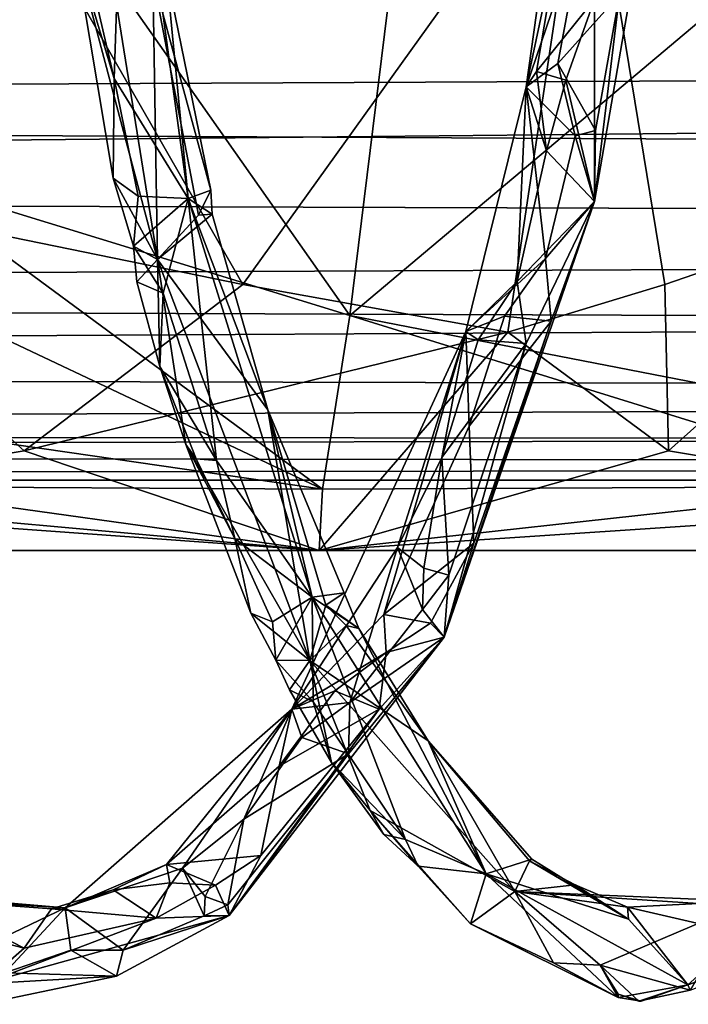
# Model space of a CAD drawing. Extents: x 937 to 1192, y -34 to 84.
# Drawn here: x 1029 to 1035, y -16 to -8 of the extents above; entities that cross this region are included whole.
import ezdxf

# ---------------------------------------------------------------- set-up
doc = ezdxf.new("R2010")
doc.units = 0
doc.header["$MEASUREMENT"] = 0

msp = doc.modelspace()

# ---------------------------------------------------------------- linework, layer by layer
for points in [[(1029.619995, -8.3547, 822.059021), (1029.719971, -5.3812, 822.185974), (1029.349976, -7.1939, 822.10498)], [(1029.619995, -8.3547, 822.059021), (1030.27002, -9.4067, 821.825012), (1029.719971, -5.3812, 822.185974)], [(1030.079956, -7.4277, 821.624023), (1029.719971, -5.3812, 822.185974), (1030.27002, -9.4067, 821.825012)], [(1029.27002, -7.1839, 821.796997), (1029.310059, -5.6357, 821.492981), (1030, -9.9433, 820.908997)], [(1029.959961, -7.4567, 821.486023), (1030, -9.9433, 820.908997), (1029.310059, -5.6357, 821.492981)], [(982.198975, -6.6472, 599.883972), (1155.949951, -7.8459, 599.666992), (1155.790039, -5.9498, 599.885986)], [(1028.339966, -5.9557, 804.713013), (1030.75, -10.1627, 807.435974), (1026.180054, -9.2291, 804.669983)], [(1033.77002, -5.9557, 807), (1030.75, -10.1627, 807.435974), (1028.339966, -5.9557, 804.713013)], [(1033.079956, -10.5834, 808.788025), (1030.75, -10.1627, 807.435974), (1033.77002, -5.9557, 807)], [(1034.459961, -10.1627, 808.895996), (1033.079956, -10.5834, 808.788025), (1033.77002, -5.9557, 807)], [(1037.170044, -9.2291, 809.161987), (1033.77002, -5.9557, 807), (1039.319946, -5.9557, 808.940979)], [(1037.170044, -9.2291, 809.161987), (1034.459961, -10.1627, 808.895996), (1033.77002, -5.9557, 807)], [(1033.569946, -6.8674, 801.867004), (1033.23999, -8.4267, 802.432007), (1033.560059, -6.1468, 802.258972)], [(1033.77002, -6.8673, 802.538025), (1033.560059, -6.1468, 802.258972), (1033.23999, -8.4267, 802.432007)], [(1028.939941, -6.5187, 819.142029), (1027.140015, -6.3634, 818.439026), (1027.72998, -9.2201, 817.75)], [(1028.939941, -6.5187, 819.142029), (1027.72998, -9.2201, 817.75), (1031.689941, -10.4362, 818.301025)], [(1028.939941, -6.5187, 819.142029), (1031.689941, -10.4362, 818.301025), (1032.119995, -6.9392, 820.260986)], [(982.198975, -6.6472, 599.883972), (982.002014, -8.606, 599.375977), (1155.949951, -7.8459, 599.666992)], [(1033.77002, -6.8673, 802.538025), (1033.23999, -8.4267, 802.432007), (1033.52002, -8.2222, 802.661987)], [(1033.569946, -6.8674, 801.867004), (1033.329956, -8.293, 802.046997), (1033.23999, -8.4267, 802.432007)], [(1033.569946, -6.8674, 801.867004), (1033.839966, -7.6574, 801.781982), (1033.329956, -8.293, 802.046997)], [(1033.77002, -6.8673, 802.538025), (1033.52002, -8.2222, 802.661987), (1034.060059, -7.6166, 802.494019)], [(1032.119995, -6.9392, 820.260986), (1031.689941, -10.4362, 818.301025), (1035.349976, -7.3557, 821.255005)], [(1033.839966, -7.6574, 801.781982), (1034.27002, -6.9429, 802.018005), (1033.839966, -9.4353, 802.40802)], [(1034.060059, -7.6166, 802.494019), (1033.839966, -9.4353, 802.40802), (1034.27002, -6.9429, 802.018005)], [(1029.619995, -8.3547, 822.059021), (1029.349976, -7.1939, 822.10498), (1029.27002, -7.1839, 821.796997)], [(1029.609985, -9.2283, 821.502014), (1029.27002, -7.1839, 821.796997), (1030, -9.9433, 820.908997)], [(1029.609985, -9.2283, 821.502014), (1029.619995, -8.3547, 822.059021), (1029.27002, -7.1839, 821.796997)], [(1030.079956, -7.4277, 821.624023), (1030.469971, -9.3335, 821.53302), (1029.959961, -7.4567, 821.486023)], [(1030.079956, -7.4277, 821.624023), (1030.27002, -9.4067, 821.825012), (1030.469971, -9.3335, 821.53302)], [(1035.349976, -7.3557, 821.255005), (1031.689941, -10.4362, 818.301025), (1036.199951, -11.3108, 818.768982)], [(1030.359985, -9.5555, 821.046997), (1029.959961, -7.4567, 821.486023), (1030.469971, -9.3335, 821.53302)], [(1030.359985, -9.5555, 821.046997), (1030, -9.9433, 820.908997), (1029.959961, -7.4567, 821.486023)], [(981.851013, -9.3367, 589.536987), (982.148987, -7.5449, 588.762024), (1155.930054, -7.6898, 588.799988)], [(981.851013, -9.3367, 589.536987), (1155.930054, -7.6898, 588.799988), (1156.47998, -9.8582, 589.924011)], [(1033.839966, -7.6574, 801.781982), (1033.589966, -8.3683, 801.882019), (1033.329956, -8.293, 802.046997)], [(1034.060059, -7.6166, 802.494019), (1033.52002, -8.2222, 802.661987), (1033.849976, -8.8094, 802.690979)], [(1033.839966, -7.6574, 801.781982), (1033.839966, -9.4353, 802.40802), (1033.589966, -8.3683, 801.882019)], [(1034.060059, -7.6166, 802.494019), (1033.849976, -8.8094, 802.690979), (1033.839966, -9.4353, 802.40802)], [(982.002014, -8.606, 599.375977), (1156.369995, -9.5346, 598.835999), (1155.949951, -7.8459, 599.666992)], [(1033.670044, -8.8584, 802.797974), (1033.52002, -8.2222, 802.661987), (1033.23999, -8.4267, 802.432007)], [(1033.420044, -8.9878, 802.018005), (1033.23999, -8.4267, 802.432007), (1033.329956, -8.293, 802.046997)], [(1033.420044, -8.9878, 802.018005), (1033.329956, -8.293, 802.046997), (1033.589966, -8.3683, 801.882019)], [(1033.849976, -8.8094, 802.690979), (1033.52002, -8.2222, 802.661987), (1033.670044, -8.8584, 802.797974)], [(1029.829956, -9.3873, 821.836975), (1029.619995, -8.3547, 822.059021), (1029.609985, -9.2283, 821.502014)], [(1029.829956, -9.3873, 821.836975), (1030.27002, -9.4067, 821.825012), (1029.619995, -8.3547, 822.059021)], [(1033.420044, -8.9878, 802.018005), (1033.589966, -8.3683, 801.882019), (1033.839966, -9.4353, 802.40802)], [(1033.160034, -10.136, 802.35199), (1032.709961, -10.5757, 803.088989), (1033.23999, -8.4267, 802.432007)], [(1033.410034, -9.9346, 803.114014), (1033.23999, -8.4267, 802.432007), (1032.709961, -10.5757, 803.088989)], [(1033.420044, -8.9878, 802.018005), (1033.160034, -10.136, 802.35199), (1033.23999, -8.4267, 802.432007)], [(1033.670044, -8.8584, 802.797974), (1033.23999, -8.4267, 802.432007), (1033.410034, -9.9346, 803.114014)], [(982.002014, -8.606, 599.375977), (981.598999, -10.2518, 598.223022), (1156.369995, -9.5346, 598.835999)], [(1033.849976, -8.8094, 802.690979), (1033.670044, -8.8584, 802.797974), (1033.839966, -9.4353, 802.40802)], [(1033.670044, -8.8584, 802.797974), (1033.410034, -9.9346, 803.114014), (1033.839966, -9.4353, 802.40802)], [(1033.420044, -8.9878, 802.018005), (1033.839966, -9.4353, 802.40802), (1033.160034, -10.136, 802.35199)], [(1028.829956, -11.6241, 808.513), (1025.930054, -12.1062, 808.341003), (1026.180054, -9.2291, 804.669983)], [(1026.180054, -9.2291, 804.669983), (1030.75, -10.1627, 807.435974), (1028.829956, -11.6241, 808.513)], [(1027.72998, -9.2201, 817.75), (1027.040039, -9.8775, 817.000977), (1031.449951, -11.9635, 815.900024)], [(1027.72998, -9.2201, 817.75), (1031.449951, -11.9635, 815.900024), (1031.689941, -10.4362, 818.301025)], [(1029.609985, -9.2283, 821.502014), (1030, -9.9433, 820.908997), (1029.790039, -9.8267, 821.554016)], [(1029.829956, -9.3873, 821.836975), (1029.609985, -9.2283, 821.502014), (1029.790039, -9.8267, 821.554016)], [(1034.48999, -11.6241, 810.76001), (1034.459961, -10.1627, 808.895996), (1037.170044, -9.2291, 809.161987)], [(1037.369995, -12.1062, 812.836975), (1034.48999, -11.6241, 810.76001), (1037.170044, -9.2291, 809.161987)], [(981.377014, -10.8956, 591.065979), (981.851013, -9.3367, 589.536987), (1156.47998, -9.8582, 589.924011)], [(1030.47998, -9.5462, 821.187988), (1030.469971, -9.3335, 821.53302), (1030.27002, -9.4067, 821.825012)], [(1030.47998, -9.5462, 821.187988), (1030.359985, -9.5555, 821.046997), (1030.469971, -9.3335, 821.53302)], [(1029.829956, -9.3873, 821.836975), (1029.790039, -9.8267, 821.554016), (1030.27002, -9.4067, 821.825012)], [(1030.050049, -10.2403, 821.572021), (1030.27002, -9.4067, 821.825012), (1029.790039, -9.8267, 821.554016)], [(1030.050049, -10.2403, 821.572021), (1030.52002, -11.7106, 820.911011), (1030.27002, -9.4067, 821.825012)], [(1030.52002, -11.7106, 820.911011), (1031.359985, -12.9107, 820.044006), (1030.27002, -9.4067, 821.825012)], [(1030.969971, -11.2657, 820.447998), (1030.27002, -9.4067, 821.825012), (1031.359985, -12.9107, 820.044006)], [(1030.969971, -11.2657, 820.447998), (1030.47998, -9.5462, 821.187988), (1030.27002, -9.4067, 821.825012)], [(1033.23999, -10.6834, 802.549011), (1033.839966, -9.4353, 802.40802), (1032.52002, -13.2619, 804.409973)], [(1033.459961, -10.4868, 803.185974), (1032.52002, -13.2619, 804.409973), (1033.839966, -9.4353, 802.40802)], [(1033.23999, -10.6834, 802.549011), (1033.160034, -10.136, 802.35199), (1033.839966, -9.4353, 802.40802)], [(1033.459961, -10.4868, 803.185974), (1033.839966, -9.4353, 802.40802), (1033.410034, -9.9346, 803.114014)], [(981.598999, -10.2518, 598.223022), (1156.880005, -10.8543, 597.502991), (1156.369995, -9.5346, 598.835999)], [(1030.47998, -9.5462, 821.187988), (1030, -9.9433, 820.908997), (1030.359985, -9.5555, 821.046997)], [(1030.969971, -11.2657, 820.447998), (1030, -9.9433, 820.908997), (1030.47998, -9.5462, 821.187988)], [(981.377014, -10.8956, 591.065979), (1156.47998, -9.8582, 589.924011), (1157.119995, -11.3415, 591.843994)], [(1029.819946, -10.141, 821.234985), (1030.050049, -10.2403, 821.572021), (1029.790039, -9.8267, 821.554016)], [(1029.819946, -10.141, 821.234985), (1029.790039, -9.8267, 821.554016), (1030, -9.9433, 820.908997)], [(1031.449951, -11.9635, 815.900024), (1027.040039, -9.8775, 817.000977), (1026.959961, -11.3108, 815.367981)], [(1029.819946, -10.141, 821.234985), (1030, -9.9433, 820.908997), (1030.02002, -10.8841, 820.950012)], [(1030.25, -11.5695, 820.494995), (1030, -9.9433, 820.908997), (1031.339966, -13.4679, 818.640015)], [(1030.02002, -10.8841, 820.950012), (1030, -9.9433, 820.908997), (1030.25, -11.5695, 820.494995)], [(1030.969971, -11.2657, 820.447998), (1031.339966, -13.4679, 818.640015), (1030, -9.9433, 820.908997)], [(1033.050049, -10.4409, 803.327026), (1033.410034, -9.9346, 803.114014), (1032.709961, -10.5757, 803.088989)], [(1033.050049, -10.4409, 803.327026), (1033.459961, -10.4868, 803.185974), (1033.410034, -9.9346, 803.114014)], [(1028.829956, -11.6241, 808.513), (1030.75, -10.1627, 807.435974), (1033.079956, -10.5834, 808.788025)], [(1029.819946, -10.141, 821.234985), (1030.02002, -10.8841, 820.950012), (1030.050049, -10.2403, 821.572021)], [(1032.819946, -10.6504, 802.671997), (1032.709961, -10.5757, 803.088989), (1033.160034, -10.136, 802.35199)], [(1032.819946, -10.6504, 802.671997), (1033.160034, -10.136, 802.35199), (1033.23999, -10.6834, 802.549011)], [(1034.48999, -11.6241, 810.76001), (1033.079956, -10.5834, 808.788025), (1034.459961, -10.1627, 808.895996)], [(981.598999, -10.2518, 598.223022), (981.14801, -11.4676, 596.377991), (1156.880005, -10.8543, 597.502991)], [(1030.050049, -10.2403, 821.572021), (1030.02002, -10.8841, 820.950012), (1030.52002, -11.7106, 820.911011)], [(1031.689941, -10.4362, 818.301025), (1031.449951, -11.9635, 815.900024), (1036.540039, -11.9375, 817.715027)], [(1036.199951, -11.3108, 818.768982), (1031.689941, -10.4362, 818.301025), (1036.540039, -11.9375, 817.715027)], [(1033.050049, -10.4409, 803.327026), (1032.709961, -10.5757, 803.088989), (1032.73999, -11.4082, 803.807007)], [(1033.050049, -10.4409, 803.327026), (1032.73999, -11.4082, 803.807007), (1033.459961, -10.4868, 803.185974)], [(1033.459961, -10.4868, 803.185974), (1032.780029, -12.4361, 804.221985), (1032.52002, -13.2619, 804.409973)], [(1033.459961, -10.4868, 803.185974), (1032.73999, -11.4082, 803.807007), (1032.780029, -12.4361, 804.221985)], [(1031.420044, -12.5015, 813.10498), (1028.829956, -11.6241, 808.513), (1033.079956, -10.5834, 808.788025)], [(1032.109985, -12.4749, 803.744995), (1031.180054, -13.8965, 805.518982), (1032.709961, -10.5757, 803.088989)], [(1031.98999, -13.0641, 805.005005), (1032.709961, -10.5757, 803.088989), (1031.180054, -13.8965, 805.518982)], [(1031.420044, -12.5015, 813.10498), (1033.079956, -10.5834, 808.788025), (1034.48999, -11.6241, 810.76001)], [(1032.73999, -11.4082, 803.807007), (1032.709961, -10.5757, 803.088989), (1031.98999, -13.0641, 805.005005)], [(1032.5, -11.6834, 803.158997), (1032.109985, -12.4749, 803.744995), (1032.709961, -10.5757, 803.088989)], [(1032.819946, -10.6504, 802.671997), (1032.5, -11.6834, 803.158997), (1032.709961, -10.5757, 803.088989)], [(1032.819946, -10.6504, 802.671997), (1033.23999, -10.6834, 802.549011), (1032.5, -11.6834, 803.158997)], [(1033.23999, -10.6834, 802.549011), (1032.560059, -12.7184, 803.684021), (1032.5, -11.6834, 803.158997)], [(1033.23999, -10.6834, 802.549011), (1032.52002, -13.2619, 804.409973), (1032.560059, -12.7184, 803.684021)], [(981.078003, -11.6281, 592.578979), (981.377014, -10.8956, 591.065979), (1157.119995, -11.3415, 591.843994)], [(981.14801, -11.4676, 596.377991), (1157.26001, -11.6154, 595.969971), (1156.880005, -10.8543, 597.502991)], [(1030.02002, -10.8841, 820.950012), (1030.25, -11.5695, 820.494995), (1030.339966, -11.6943, 820.771973)], [(1030.02002, -10.8841, 820.950012), (1030.339966, -11.6943, 820.771973), (1030.52002, -11.7106, 820.911011)], [(1027.390015, -11.9375, 814.348999), (1031.449951, -11.9635, 815.900024), (1026.959961, -11.3108, 815.367981)], [(1030.969971, -11.2657, 820.447998), (1031.47998, -12.9811, 819.018982), (1031.339966, -13.4679, 818.640015)], [(1031.640015, -12.8736, 819.547974), (1031.47998, -12.9811, 819.018982), (1030.969971, -11.2657, 820.447998)], [(1031.640015, -12.8736, 819.547974), (1030.969971, -11.2657, 820.447998), (1031.359985, -12.9107, 820.044006)], [(981.078003, -11.6281, 592.578979), (1157.119995, -11.3415, 591.843994), (1157.410034, -11.8824, 594.255005)], [(1032.73999, -11.4082, 803.807007), (1031.98999, -13.0641, 805.005005), (1032.780029, -12.4361, 804.221985)], [(981.14801, -11.4676, 596.377991), (980.963013, -11.8824, 594.255005), (1157.26001, -11.6154, 595.969971)], [(1030.680054, -12.3962, 820.44397), (1030.339966, -11.6943, 820.771973), (1030.25, -11.5695, 820.494995)], [(1030.819946, -13.0516, 819.525024), (1030.680054, -12.3962, 820.44397), (1030.25, -11.5695, 820.494995)], [(1030.819946, -13.0516, 819.525024), (1030.25, -11.5695, 820.494995), (1031.339966, -13.4679, 818.640015)], [(980.963013, -11.8824, 594.255005), (1157.410034, -11.8824, 594.255005), (1157.26001, -11.6154, 595.969971)], [(980.963013, -11.8824, 594.255005), (981.078003, -11.6281, 592.578979), (1157.410034, -11.8824, 594.255005)], [(1031.420044, -12.5015, 813.10498), (1025.930054, -12.1062, 808.341003), (1028.829956, -11.6241, 808.513)], [(1031.420044, -12.5015, 813.10498), (1034.48999, -11.6241, 810.76001), (1037.369995, -12.1062, 812.836975)], [(1030.680054, -12.3962, 820.44397), (1030.52002, -11.7106, 820.911011), (1030.339966, -11.6943, 820.771973)], [(1030.680054, -12.3962, 820.44397), (1031.359985, -12.9107, 820.044006), (1030.52002, -11.7106, 820.911011)], [(1032.5, -11.6834, 803.158997), (1032.339966, -12.6567, 803.635986), (1032.109985, -12.4749, 803.744995)], [(1032.5, -11.6834, 803.158997), (1032.560059, -12.7184, 803.684021), (1032.339966, -12.6567, 803.635986)], [(1031.420044, -12.5015, 813.10498), (1024.300049, -11.8555, 813.179016), (1020, -12.5015, 807.880005)], [(1031.420044, -12.5015, 813.10498), (1027.390015, -11.9375, 814.348999), (1024.300049, -11.8555, 813.179016)], [(1031.420044, -12.5015, 813.10498), (1031.449951, -11.9635, 815.900024), (1027.390015, -11.9375, 814.348999)], [(1043.390015, -12.5015, 816.887024), (1036.540039, -11.9375, 817.715027), (1031.420044, -12.5015, 813.10498)], [(1036.540039, -11.9375, 817.715027), (1031.449951, -11.9635, 815.900024), (1031.420044, -12.5015, 813.10498)], [(1020, -12.5015, 807.880005), (1025.930054, -12.1062, 808.341003), (1031.420044, -12.5015, 813.10498)], [(1031.420044, -12.5015, 813.10498), (1037.369995, -12.1062, 812.836975), (1043.390015, -12.5015, 816.887024)], [(1031.01001, -13.128, 819.914978), (1030.680054, -12.3962, 820.44397), (1030.819946, -13.0516, 819.525024)], [(1031.01001, -13.128, 819.914978), (1031.359985, -12.9107, 820.044006), (1030.680054, -12.3962, 820.44397)], [(1032.400024, -13.1409, 804.833008), (1032.780029, -12.4361, 804.221985), (1031.98999, -13.0641, 805.005005)], [(1032.400024, -13.1409, 804.833008), (1032.52002, -13.2619, 804.409973), (1032.780029, -12.4361, 804.221985)], [(1031.689941, -13.8373, 804.646973), (1031.180054, -13.8965, 805.518982), (1032.109985, -12.4749, 803.744995)], [(1032.329956, -13.0189, 803.885986), (1031.689941, -13.8373, 804.646973), (1032.109985, -12.4749, 803.744995)], [(1032.329956, -13.0189, 803.885986), (1032.109985, -12.4749, 803.744995), (1032.339966, -12.6567, 803.635986)], [(1032.329956, -13.0189, 803.885986), (1032.339966, -12.6567, 803.635986), (1032.560059, -12.7184, 803.684021)], [(1032.329956, -13.0189, 803.885986), (1032.560059, -12.7184, 803.684021), (1032.52002, -13.2619, 804.409973)], [(1031.640015, -12.8736, 819.547974), (1031.359985, -12.9107, 820.044006), (1031.77002, -13.1855, 819.396973)], [(1031.640015, -12.8736, 819.547974), (1031.77002, -13.1855, 819.396973), (1031.47998, -12.9811, 819.018982)], [(1031.01001, -13.128, 819.914978), (1031.040039, -13.4659, 819.450012), (1031.359985, -12.9107, 820.044006)], [(1031.369995, -13.8319, 819.294006), (1031.359985, -12.9107, 820.044006), (1031.040039, -13.4659, 819.450012)], [(1032.180054, -15.0411, 817.838989), (1032.890015, -15.3413, 817.143982), (1031.359985, -12.9107, 820.044006)], [(1031.369995, -13.8319, 819.294006), (1032.180054, -15.0411, 817.838989), (1031.359985, -12.9107, 820.044006)], [(1031.77002, -13.1855, 819.396973), (1031.359985, -12.9107, 820.044006), (1032.890015, -15.3413, 817.143982)], [(1030.819946, -13.0516, 819.525024), (1031.339966, -13.4679, 818.640015), (1031.040039, -13.4659, 819.450012)], [(1031.01001, -13.128, 819.914978), (1030.819946, -13.0516, 819.525024), (1031.040039, -13.4659, 819.450012)], [(1031.98999, -13.0641, 805.005005), (1031.180054, -13.8965, 805.518982), (1032.01001, -13.3976, 805.275024)], [(1031.660034, -13.1592, 818.89801), (1031.339966, -13.4679, 818.640015), (1031.47998, -12.9811, 819.018982)], [(1031.660034, -13.1592, 818.89801), (1031.47998, -12.9811, 819.018982), (1031.77002, -13.1855, 819.396973)], [(1032.329956, -13.0189, 803.885986), (1032.52002, -13.2619, 804.409973), (1031.689941, -13.8373, 804.646973)], [(1032.400024, -13.1409, 804.833008), (1031.98999, -13.0641, 805.005005), (1032.01001, -13.3976, 805.275024)], [(1032.400024, -13.1409, 804.833008), (1032.01001, -13.3976, 805.275024), (1032.52002, -13.2619, 804.409973)], [(1032.380005, -14.1745, 817.911011), (1031.339966, -13.4679, 818.640015), (1031.660034, -13.1592, 818.89801)], [(1032.380005, -14.1745, 817.911011), (1031.660034, -13.1592, 818.89801), (1031.77002, -13.1855, 819.396973)], [(1032.380005, -14.1745, 817.911011), (1031.77002, -13.1855, 819.396973), (1032.890015, -15.3413, 817.143982)], [(1031.680054, -14.289, 805.072021), (1032.52002, -13.2619, 804.409973), (1030.630005, -15.709, 807.703003)], [(1031.949951, -13.896, 805.585022), (1030.630005, -15.709, 807.703003), (1032.52002, -13.2619, 804.409973)], [(1031.680054, -14.289, 805.072021), (1031.689941, -13.8373, 804.646973), (1032.52002, -13.2619, 804.409973)], [(1031.949951, -13.896, 805.585022), (1032.52002, -13.2619, 804.409973), (1032.01001, -13.3976, 805.275024)], [(1031.560059, -13.7328, 805.687988), (1032.01001, -13.3976, 805.275024), (1031.180054, -13.8965, 805.518982)], [(1031.560059, -13.7328, 805.687988), (1031.949951, -13.896, 805.585022), (1032.01001, -13.3976, 805.275024)], [(1031.160034, -13.7269, 818.932983), (1031.369995, -13.8319, 819.294006), (1031.040039, -13.4659, 819.450012)], [(1031.160034, -13.7269, 818.932983), (1031.040039, -13.4659, 819.450012), (1031.339966, -13.4679, 818.640015)], [(1031.160034, -13.7269, 818.932983), (1031.339966, -13.4679, 818.640015), (1031.530029, -14.3638, 818.249023)], [(1031.869995, -14.7848, 817.510986), (1031.339966, -13.4679, 818.640015), (1033.140015, -15.498, 815.177002)], [(1031.530029, -14.3638, 818.249023), (1031.339966, -13.4679, 818.640015), (1031.869995, -14.7848, 817.510986)], [(1032.380005, -14.1745, 817.911011), (1033.140015, -15.498, 815.177002), (1031.339966, -13.4679, 818.640015)], [(1031.560059, -13.7328, 805.687988), (1031.180054, -13.8965, 805.518982), (1031.069946, -14.396, 806.559021)], [(1031.560059, -13.7328, 805.687988), (1031.069946, -14.396, 806.559021), (1031.949951, -13.896, 805.585022)], [(1031.160034, -13.7269, 818.932983), (1031.530029, -14.3638, 818.249023), (1031.369995, -13.8319, 819.294006)], [(1031.27002, -14.144, 805.164001), (1031.180054, -13.8965, 805.518982), (1031.689941, -13.8373, 804.646973)], [(1031.27002, -14.144, 805.164001), (1031.689941, -13.8373, 804.646973), (1031.680054, -14.289, 805.072021)], [(1031.369995, -13.8319, 819.294006), (1031.530029, -14.3638, 818.249023), (1032.180054, -15.0411, 817.838989)], [(1030.219971, -15.2922, 806.96698), (1029.189941, -15.6423, 809.017029), (1031.180054, -13.8965, 805.518982)], [(1030.079956, -15.2595, 808.296997), (1031.180054, -13.8965, 805.518982), (1029.189941, -15.6423, 809.017029)], [(1031.069946, -14.396, 806.559021), (1031.180054, -13.8965, 805.518982), (1030.079956, -15.2595, 808.296997)], [(1030.76001, -14.8628, 806.070007), (1030.219971, -15.2922, 806.96698), (1031.180054, -13.8965, 805.518982)], [(1031.949951, -13.896, 805.585022), (1030.910034, -15.1819, 807.411011), (1030.630005, -15.709, 807.703003)], [(1031.27002, -14.144, 805.164001), (1030.76001, -14.8628, 806.070007), (1031.180054, -13.8965, 805.518982)], [(1031.949951, -13.896, 805.585022), (1031.069946, -14.396, 806.559021), (1030.910034, -15.1819, 807.411011)], [(1031.27002, -14.144, 805.164001), (1031.680054, -14.289, 805.072021), (1030.76001, -14.8628, 806.070007)], [(1032.380005, -14.1745, 817.911011), (1033.27002, -15.2283, 815.625), (1033.140015, -15.498, 815.177002)], [(1033.290039, -15.2135, 816.43103), (1032.380005, -14.1745, 817.911011), (1032.890015, -15.3413, 817.143982)], [(1033.290039, -15.2135, 816.43103), (1033.27002, -15.2283, 815.625), (1032.380005, -14.1745, 817.911011)], [(1031.680054, -14.289, 805.072021), (1030.630005, -15.709, 807.703003), (1030.619995, -15.6156, 807.028992)], [(1031.680054, -14.289, 805.072021), (1030.619995, -15.6156, 807.028992), (1030.76001, -14.8628, 806.070007)], [(1031.069946, -14.396, 806.559021), (1030.079956, -15.2595, 808.296997), (1030.910034, -15.1819, 807.411011)], [(1031.530029, -14.3638, 818.249023), (1031.869995, -14.7848, 817.510986), (1031.98999, -14.9979, 817.713013)], [(1031.530029, -14.3638, 818.249023), (1031.98999, -14.9979, 817.713013), (1032.180054, -15.0411, 817.838989)], [(1032.290039, -15.2747, 817.413025), (1031.98999, -14.9979, 817.713013), (1031.869995, -14.7848, 817.510986)], [(1032.75, -15.7827, 816.14502), (1032.290039, -15.2747, 817.413025), (1031.869995, -14.7848, 817.510986)], [(1032.75, -15.7827, 816.14502), (1031.869995, -14.7848, 817.510986), (1033.140015, -15.498, 815.177002)], [(1030.76001, -14.8628, 806.070007), (1030.420044, -15.5417, 806.952026), (1030.219971, -15.2922, 806.96698)], [(1030.76001, -14.8628, 806.070007), (1030.619995, -15.6156, 807.028992), (1030.420044, -15.5417, 806.952026)], [(1032.290039, -15.2747, 817.413025), (1032.180054, -15.0411, 817.838989), (1031.98999, -14.9979, 817.713013)], [(1032.290039, -15.2747, 817.413025), (1032.890015, -15.3413, 817.143982), (1032.180054, -15.0411, 817.838989)], [(1030.51001, -15.4428, 808.112976), (1030.910034, -15.1819, 807.411011), (1030.079956, -15.2595, 808.296997)], [(1030.51001, -15.4428, 808.112976), (1030.630005, -15.709, 807.703003), (1030.910034, -15.1819, 807.411011)], [(1034.140015, -15.7414, 814.744019), (1033.290039, -15.2135, 816.43103), (1032.890015, -15.3413, 817.143982)], [(1034.140015, -15.7414, 814.744019), (1033.27002, -15.2283, 815.625), (1033.290039, -15.2135, 816.43103)], [(1029.609985, -15.4837, 809.085022), (1030.079956, -15.2595, 808.296997), (1029.189941, -15.6423, 809.017029)], [(1029.699951, -16.0124, 808.166016), (1029.189941, -15.6423, 809.017029), (1030.219971, -15.2922, 806.96698)], [(1029.609985, -15.4837, 809.085022), (1030.109985, -15.4209, 808.578979), (1030.079956, -15.2595, 808.296997)], [(1030.410034, -15.7118, 807.223999), (1029.699951, -16.0124, 808.166016), (1030.219971, -15.2922, 806.96698)], [(1030.51001, -15.4428, 808.112976), (1030.079956, -15.2595, 808.296997), (1030.109985, -15.4209, 808.578979)], [(1030.410034, -15.7118, 807.223999), (1030.219971, -15.2922, 806.96698), (1030.420044, -15.5417, 806.952026)], [(1032.75, -15.7827, 816.14502), (1032.890015, -15.3413, 817.143982), (1032.290039, -15.2747, 817.413025)], [(1033.670044, -15.4387, 814.934998), (1033.140015, -15.498, 815.177002), (1033.27002, -15.2283, 815.625)], [(1033.670044, -15.4387, 814.934998), (1033.27002, -15.2283, 815.625), (1034.140015, -15.7414, 814.744019)], [(1034.050049, -16.43, 814.015991), (1032.890015, -15.3413, 817.143982), (1032.75, -15.7827, 816.14502)], [(1034.050049, -16.43, 814.015991), (1034.660034, -16.3179, 813.603027), (1032.890015, -15.3413, 817.143982)], [(1034.140015, -15.7414, 814.744019), (1032.890015, -15.3413, 817.143982), (1034.660034, -16.3179, 813.603027)], [(1028.119995, -16.1532, 810.757996), (1027.060059, -15.4607, 812.854004), (1029.189941, -15.6423, 809.017029)], [(1028, -15.5705, 812.018982), (1029.189941, -15.6423, 809.017029), (1027.060059, -15.4607, 812.854004)], [(1029.609985, -15.4837, 809.085022), (1029.069946, -15.6505, 810.11499), (1029.98999, -15.7314, 809.031982)], [(1029.609985, -15.4837, 809.085022), (1029.189941, -15.6423, 809.017029), (1029.069946, -15.6505, 810.11499)], [(1029.609985, -15.4837, 809.085022), (1029.98999, -15.7314, 809.031982), (1030.109985, -15.4209, 808.578979)], [(1030.51001, -15.4428, 808.112976), (1030.109985, -15.4209, 808.578979), (1029.98999, -15.7314, 809.031982)], [(1030.51001, -15.4428, 808.112976), (1029.98999, -15.7314, 809.031982), (1030.630005, -15.709, 807.703003)], [(1033.670044, -15.4387, 814.934998), (1034.130005, -15.6347, 814.492981), (1033.140015, -15.498, 815.177002)], [(1033.670044, -15.4387, 814.934998), (1034.140015, -15.7414, 814.744019), (1034.130005, -15.6347, 814.492981)], [(1029.069946, -15.6505, 810.11499), (1029.189941, -15.6423, 809.017029), (1028, -15.5705, 812.018982)], [(1029.069946, -15.6505, 810.11499), (1028, -15.5705, 812.018982), (1028.829956, -15.9968, 811.14801)], [(1028.400024, -15.885, 811.914978), (1028.829956, -15.9968, 811.14801), (1028, -15.5705, 812.018982)], [(1030.410034, -15.7118, 807.223999), (1030.420044, -15.5417, 806.952026), (1030.619995, -15.6156, 807.028992)], [(1033.47998, -16.123501, 814.403992), (1032.75, -15.7827, 816.14502), (1033.140015, -15.498, 815.177002)], [(1033.890015, -16.1453, 813.515015), (1033.140015, -15.498, 815.177002), (1035.109985, -15.6258, 811.250977)], [(1033.47998, -16.123501, 814.403992), (1033.140015, -15.498, 815.177002), (1033.890015, -16.1453, 813.515015)], [(1035.150024, -15.5815, 812.002991), (1033.140015, -15.498, 815.177002), (1034.130005, -15.6347, 814.492981)], [(1035.150024, -15.5815, 812.002991), (1035.109985, -15.6258, 811.250977), (1033.140015, -15.498, 815.177002)], [(1028.660034, -16.211, 809.838989), (1028.119995, -16.1532, 810.757996), (1029.189941, -15.6423, 809.017029)], [(1029.23999, -16.013599, 808.757019), (1028.660034, -16.211, 809.838989), (1029.189941, -15.6423, 809.017029)], [(1029.98999, -15.7314, 809.031982), (1029.069946, -15.6505, 810.11499), (1028.829956, -15.9968, 811.14801)], [(1029.23999, -16.013599, 808.757019), (1029.189941, -15.6423, 809.017029), (1029.699951, -16.0124, 808.166016)], [(1030.410034, -15.7118, 807.223999), (1030.619995, -15.6156, 807.028992), (1030.630005, -15.709, 807.703003)], [(1034.680054, -16.364599, 812.255981), (1033.890015, -16.1453, 813.515015), (1035.109985, -15.6258, 811.250977)], [(1035.150024, -15.5815, 812.002991), (1034.130005, -15.6347, 814.492981), (1035.160034, -15.8728, 812.700012)], [(1034.130005, -15.6347, 814.492981), (1034.140015, -15.7414, 814.744019), (1034.660034, -16.3179, 813.603027)], [(1035.160034, -15.8728, 812.700012), (1034.130005, -15.6347, 814.492981), (1034.660034, -16.3179, 813.603027)], [(1029.640015, -16.2414, 808.70697), (1030.630005, -15.709, 807.703003), (1028.469971, -16.3102, 811.624023)], [(1029.98999, -15.7314, 809.031982), (1028.469971, -16.3102, 811.624023), (1030.630005, -15.709, 807.703003)], [(1029.98999, -15.7314, 809.031982), (1028.829956, -15.9968, 811.14801), (1028.469971, -16.3102, 811.624023)], [(1029.640015, -16.2414, 808.70697), (1029.699951, -16.0124, 808.166016), (1030.630005, -15.709, 807.703003)], [(1030.410034, -15.7118, 807.223999), (1030.630005, -15.709, 807.703003), (1029.699951, -16.0124, 808.166016)], [(1034.680054, -16.364599, 812.255981), (1036.459961, -15.6876, 809.994995), (1034.660034, -16.3179, 813.603027)], [(1035.160034, -15.8728, 812.700012), (1034.660034, -16.3179, 813.603027), (1036.459961, -15.6876, 809.994995)], [(1034.050049, -16.43, 814.015991), (1032.75, -15.7827, 816.14502), (1033.47998, -16.123501, 814.403992)], [(1028.400024, -15.885, 811.914978), (1028.469971, -16.3102, 811.624023), (1028.829956, -15.9968, 811.14801)], [(1029.23999, -16.013599, 808.757019), (1029.640015, -16.2414, 808.70697), (1028.660034, -16.211, 809.838989)], [(1029.23999, -16.013599, 808.757019), (1029.699951, -16.0124, 808.166016), (1029.640015, -16.2414, 808.70697)], [(1034.050049, -16.43, 814.015991), (1033.47998, -16.123501, 814.403992), (1033.890015, -16.1453, 813.515015)], [(1034.22998, -16.4613, 813.549011), (1034.050049, -16.401199, 813.614014), (1033.890015, -16.1453, 813.515015)], [(1034.680054, -16.364599, 812.255981), (1034.22998, -16.4613, 813.549011), (1033.890015, -16.1453, 813.515015)], [(1034.050049, -16.43, 814.015991), (1033.890015, -16.1453, 813.515015), (1034.050049, -16.401199, 813.614014)], [(1029.640015, -16.2414, 808.70697), (1028.459961, -16.488899, 810.955994), (1028.660034, -16.211, 809.838989)], [(1029.640015, -16.2414, 808.70697), (1028.469971, -16.3102, 811.624023), (1028.459961, -16.488899, 810.955994)], [(1034.050049, -16.43, 814.015991), (1034.25, -16.4622, 813.716003), (1034.660034, -16.3179, 813.603027)], [(1034.22998, -16.4613, 813.549011), (1034.660034, -16.3179, 813.603027), (1034.25, -16.4622, 813.716003)], [(1034.680054, -16.364599, 812.255981), (1034.660034, -16.3179, 813.603027), (1034.22998, -16.4613, 813.549011)], [(1034.22998, -16.4613, 813.549011), (1034.25, -16.4622, 813.716003), (1034.050049, -16.401199, 813.614014)], [(1034.050049, -16.43, 814.015991), (1034.050049, -16.401199, 813.614014), (1034.25, -16.4622, 813.716003)]]:
    msp.add_3dface(points)

doc.saveas('drawing.dxf')
